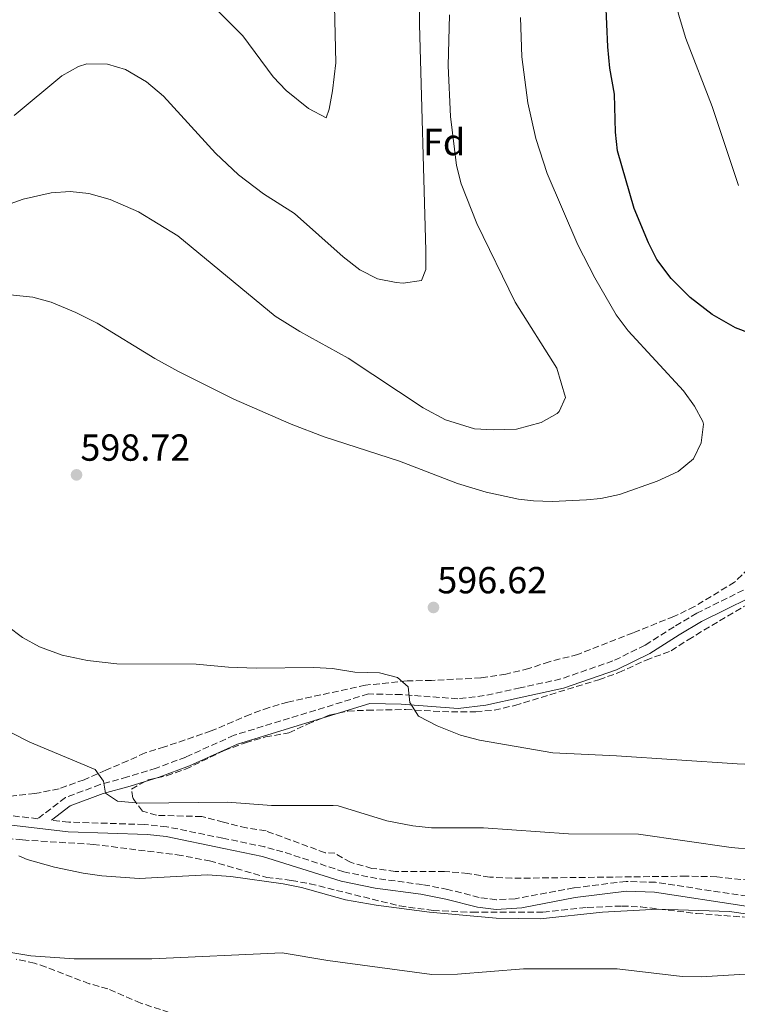
# Model space of a CAD drawing. Units: metres. Extents: x 559733 to 563167, y 4724063 to 4726406.
# Drawn here: x 560360 to 560551, y 4724566 to 4724827 of the extents above; entities that cross this region are included whole.
import ezdxf
from ezdxf.enums import TextEntityAlignment as Align

# ---------------------------------------------------------------- set-up
doc = ezdxf.new("R2010")
doc.units = ezdxf.units.M
doc.header["$MEASUREMENT"] = 0
doc.linetypes.add('DGN Style 3', pattern=[2.435890702152634, 1.739921930109024, -0.6959687720436097])
for name, color, linetype, lineweight in [('Balsa-alberca', 142, 'Continuous', 0), ('Camino', 7, 'DGN Style 3', 0), ('Cota de punto acotado terreno', 7, 'Continuous', 0), ('Curva de nivel directora', 30, 'Continuous', 30), ('Curva de nivel intermedia', 30, 'Continuous', 0), ('Etiqueta de zona arbolada', 92, 'Continuous', 0), ('Margen derecho', 7, 'Continuous', 0), ('Punto acotado terreno (símbolo)', 7, 'Continuous', 0), ('Zona arbolada', 92, 'DGN Style 3', 0)]:
    doc.layers.add(name, color=color, linetype=linetype, lineweight=lineweight)
doc.styles.add('Style-Arial', font='arial.ttf')

# ---------------------------------------------------------------- blocks, each defined once
blk = doc.blocks.new('5PATER')
at = {"layer": 'Balsa-alberca', "linetype": 'Continuous', "lineweight": 0}
h = blk.add_hatch(color=51, dxfattribs=at)
edge = h.paths.add_edge_path()
edge.add_ellipse((0, 0), major_axis=(-0.1095731443231308, -0.1110710700762829), ratio=0.9994222409660317, start_angle=0, end_angle=360)

msp = doc.modelspace()

# ---------------------------------------------------------------- linework, layer by layer
at = {"layer": 'Camino', "color": 7, "linetype": 'DGN Style 3', "lineweight": 0}
for points in [[(560558.7299999994, 4724678.850000001, 598.7400000000052), (560539.8199999997, 4724669.45, 598.1999999999971), (560533.7399999978, 4724665.86, 598.1999999999971), (560526.0599999977, 4724660.949999999, 597.8399999999966), (560517.5300000005, 4724656.77, 597.1199999999953), (560503.6999999993, 4724651.990000002, 596.2200000000012), (560492.8899999999, 4724649.619999999, 595.9799999999959), (560483.3700000002, 4724647.570000002, 595.3200000000071), (560476.3299999972, 4724646.730000001, 595.1399999999994), (560461.3899999994, 4724647.84, 594.6600000000036), (560452.5899999996, 4724648.01, 594.4199999999983), (560416.9299999995, 4724637.040000002, 592.6799999999931), (560404.1000000017, 4724631.250000001, 591.7200000000013), (560396.2499999995, 4724628.270000001, 590.9400000000023), (560388.6400000011, 4724625.980000001, 590.2200000000012), (560381.3999999991, 4724623.960000002, 589.0800000000017), (560372.1499999977, 4724620.510000001, 587.8800000000048), (560364.8399999986, 4724614.890000002, 587.279999999999), (560354.0499999993, 4724616.070000002, 586.8099999999979)], [(560553.1999999996, 4724594.300000001, 586.3200000000071), (560528.8299999972, 4724597.990000002, 586.3200000000071), (560521.0300000008, 4724598.240000002, 586.1999999999972), (560507.1200000013, 4724596.510000002, 586.2400000000054), (560491.589999999, 4724593.640000002, 586.1999999999972), (560486.6000000001, 4724593.359999999, 586.1999999999972), (560482.0399999982, 4724593.95, 586.1999999999972), (560473.7199999987, 4724596.090000001, 586.1399999999994), (560466.9299999983, 4724597.400000001, 586.1399999999994), (560454.8200000003, 4724599.000000001, 586.1399999999994), (560446.0499999995, 4724600.790000002, 586.0899999999965), (560429.9099999992, 4724606.12, 587.0599999999978), (560425.1000000013, 4724607.390000002, 587.3699999999956), (560413.9699999979, 4724609.710000004, 587.9799999999959), (560399.0599999992, 4724612.760000001, 587.8999999999943), (560393.050000001, 4724613.34, 587.7899999999935), (560373.0599999975, 4724613.99, 587.279999999999), (560368.4799999997, 4724614.490000002, 587.1600000000037)]]:
    msp.add_polyline3d(points, dxfattribs=at)
at = {"layer": 'Curva de nivel directora', "color": 30, "linetype": 'Continuous', "lineweight": 30, "elevation": 600.0000000000001, "flags": 128}
msp.add_lwpolyline([(560561.3099999988, 4724741.020000001), (560550.03, 4724745.220000003), (560543.8699999999, 4724748.74), (560538.0299999993, 4724753.300000001), (560532.9499999988, 4724758.340000001), (560529.1899999992, 4724763.380000001), (560526.9400000006, 4724767.850000001), (560523.19, 4724776.900000001), (560518.7099999984, 4724792.26), (560518.1999999988, 4724797.230000001), (560517.9399999996, 4724807.250000001), (560516.7100000002, 4724814.180000001), (560516.1499999992, 4724819.859999999), (560515.3899999993, 4724838.020000001), (560516.0599999998, 4724849.410000001), (560518.5099999995, 4724863.939999999), (560522.0299999999, 4724874.82), (560524.9899999994, 4724880.820000002), (560527.7999999989, 4724884.960000002), (560533.0899999996, 4724890.609999999), (560539.6699999999, 4724895.230000002), (560554.23, 4724902.26)], dxfattribs=at)
at = {"layer": 'Curva de nivel intermedia', "color": 30, "linetype": 'Continuous', "lineweight": 0, "flags": 128}
for points, elevation in [([(560550.8900000006, 4724783.010000001), (560543.8699999999, 4724804.019999999), (560536.8500000014, 4724822.05), (560534.9200000003, 4724828.519999999), (560533.0300000014, 4724839.38), (560532.6700000016, 4724845.140000001), (560533.0700000017, 4724851.38), (560534.1900000017, 4724858.180000001), (560535.4000000008, 4724863.039999999), (560538.1100000021, 4724869.699999999), (560540.7100000016, 4724873.980000001), (560544.3799999995, 4724878.399999999), (560549.5800000008, 4724883.06), (560552.3099999999, 4724885.06)], 605.0000000000001), ([(560358.5100000009, 4724801.63), (560371.2300000011, 4724812.189999999), (560375.63, 4724814.609999999), (560377.8300000017, 4724815.310000001), (560383.3100000002, 4724815.230000001), (560388.1100000013, 4724813.850000001), (560393.7199999995, 4724810.59), (560398.220000001, 4724806.75), (560411.9800000008, 4724791.59), (560418.1200000008, 4724785.9), (560424.7800000017, 4724780.82), (560432.9900000015, 4724775.63), (560445.8700000006, 4724764.109999999), (560450.3099999997, 4724760.67), (560455.0300000004, 4724758.26), (560459.9500000001, 4724757.239999998), (560461.7900000018, 4724757.06), (560466.7400000005, 4724757.779999999), (560467.8300000012, 4724760.739999999), (560467.8600000005, 4724765.739999999), (560466.1500000004, 4724825.789999999), (560466.2700000011, 4724834.509999999)], 585), ([(560410.6100000006, 4724831.480000001), (560419.2800000008, 4724822.789999997), (560427.3099999997, 4724811.869999999), (560430.7800000008, 4724808.270000001), (560436.7100000008, 4724803.470000002), (560441.350000001, 4724800.999999999), (560442.1500000013, 4724803.310000001), (560443.1000000013, 4724808.21), (560443.9599999995, 4724815.57), (560443.6300000009, 4724830.749999999)], 580.0000000000001), ([(560356.2700000012, 4724777.710000001), (560360.9600000005, 4724779.439999999), (560368.3900000004, 4724781.07), (560373.3900000004, 4724781.470000001), (560378.3600000015, 4724780.939999999), (560384.0299999998, 4724779.350000001), (560391.5500000012, 4724776.03), (560401.9900000017, 4724769.630000001), (560427.8700000007, 4724748.329999999), (560434.4199999998, 4724744.289999999), (560447.2699999998, 4724737.220000001), (560467.1100000015, 4724723.949999998), (560473.0599999994, 4724720.84), (560480.7500000006, 4724718.42), (560485.7400000017, 4724718.109999999), (560491.9000000019, 4724718.34), (560498.4300000009, 4724720.099999999), (560502.7600000005, 4724722.49), (560503.27, 4724722.980000001), (560504.9100000006, 4724726.739999999), (560502.6500000008, 4724734.539999999), (560491.5900000012, 4724752.02), (560481.3499999996, 4724772.979999999), (560477.2700000005, 4724783.46), (560475.9900000019, 4724788.300000001), (560474.3600000002, 4724801.319999998), (560473.7800000013, 4724814.779999999), (560474.1500000001, 4724828.349999999)], 590.0000000000001), ([(560363.5500000011, 4724753.390000001), (560368.3700000001, 4724752.04), (560374.9400000017, 4724749.319999999), (560380.5499999997, 4724746.439999999), (560395.9099999998, 4724737.07), (560402.1900000006, 4724733.630000001), (560416.9100000015, 4724726.289999999), (560432.0999999996, 4724719.649999999), (560440.8200000013, 4724716.33), (560460.8700000009, 4724709.859999999), (560476.2500000012, 4724703.930000001), (560483.8999999999, 4724701.569999999), (560492.4699999996, 4724699.73), (560496.3900000001, 4724699.300000001), (560501.3900000004, 4724699.130000001), (560510.5400000011, 4724699.52), (560514.3099999996, 4724699.939999999), (560519.3099999997, 4724700.98), (560529.2499999995, 4724704.48), (560534.870000001, 4724707.060000001), (560538.91, 4724710.419999998), (560540.9500000008, 4724714.660000001), (560541.5800000011, 4724719.679999999), (560541.3900000011, 4724720.340000001), (560539.1900000017, 4724724.42), (560536.2900000004, 4724728.499999999), (560521.5500000016, 4724744.42), (560518.3900000011, 4724748.66), (560512.6800000002, 4724758.48), (560508.1900000019, 4724767.3), (560500.0300000013, 4724786.260000001), (560497.0700000019, 4724795.539999999), (560494.9100000005, 4724804.980000001), (560493.3500000003, 4724817.169999998), (560492.9900000005, 4724827.619999998)], 595.0000000000001), ([(560357.4700000014, 4724754.029999999), (560363.5500000011, 4724753.390000001)], 595.0000000000001), ([(560572.5800000008, 4724628.499999999), (560550.5100000006, 4724629.46), (560518.4700000016, 4724631.619999999), (560501.5900000016, 4724632.34), (560482.0700000017, 4724635.699999998), (560477.0700000015, 4724637.06), (560470.870000001, 4724639.539999999), (560465.870000001, 4724642.100000001), (560463.6300000013, 4724645.779999999), (560463.1500000008, 4724649.939999999), (560460.3500000001, 4724652.34), (560455.5100000009, 4724653.649999999), (560449.0300000012, 4724653.779999999), (560443.07, 4724654.74), (560438.0800000011, 4724655.06), (560422.8300000003, 4724654.900000001), (560415.4699999999, 4724655.140000001), (560406.9100000014, 4724655.949999999), (560385.8300000014, 4724656.01), (560377.9900000005, 4724656.91), (560371.3099999995, 4724658.350000001), (560365.27, 4724660.509999999), (560360.7500000005, 4724662.99), (560356.8000000009, 4724666.05)], 595.0000000000001), ([(560560.75, 4724606.179999999), (560548.9000000013, 4724607.260000001), (560524.3099999998, 4724610.819999998), (560505.7100000009, 4724610.850000001), (560483.1500000012, 4724612.42), (560469.3900000014, 4724612.5), (560464.4100000014, 4724612.970000002), (560457.4500000011, 4724614.33), (560444.5800000009, 4724618.26), (560443.2300000008, 4724618.420000001), (560426.9100000019, 4724618.420000001), (560415.1900000006, 4724619.310000001), (560391.8300000007, 4724618.99), (560385.9900000001, 4724619.55), (560382.8300000018, 4724621.63), (560382.310000001, 4724624.829999999), (560380.0300000011, 4724627.949999999), (560362.7500000009, 4724635.23), (560353.4000000012, 4724639.859999998)], 590.0000000000001), ([(560446.5099999999, 4724593.38), (560434.8700000013, 4724596.580000001), (560429.9600000005, 4724597.56), (560416.0700000012, 4724599.539999999), (560409.910000001, 4724599.940000001), (560391.7100000001, 4724598.99), (560381.8300000004, 4724599.71), (560376.8700000006, 4724600.390000001), (560369.2799999999, 4724602.05), (560361.990000001, 4724604.029999998), (560359.7900000016, 4724604.989999999)], 585), ([(560568.5900000011, 4724587.3), (560548.4600000009, 4724590.239999999), (560529.4700000008, 4724590.84), (560514.7200000009, 4724590.029999999), (560498.2300000021, 4724588.259999999), (560486.5500000009, 4724588.51), (560468.8500000006, 4724590.029999999), (560454.6400000014, 4724591.890000002), (560446.5099999999, 4724593.38)], 585), ([(560554.0700000012, 4724573.699999999), (560540.9100000005, 4724572.899999999), (560535.9100000004, 4724573.009999999), (560518.6100000001, 4724574.98), (560493.7500000005, 4724575.009999999), (560476.2800000003, 4724573.63), (560469.4200000005, 4724573.519999998), (560441.8400000005, 4724577.199999999), (560429.67, 4724579.220000001), (560395.0700000017, 4724577.630000001), (560374.5100000004, 4724577.640000001), (560362.9900000001, 4724578.509999999), (560350.1, 4724580.619999999), (560340.150000001, 4724582.990000002), (560334.9100000019, 4724584.350000001)], 580.0000000000001)]:
    msp.add_lwpolyline(points, dxfattribs=dict(at, elevation=elevation))
at = {"layer": 'Margen derecho', "color": 7, "linetype": 'Continuous', "lineweight": 0}
for points in [[(560368.4799999997, 4724614.490000002, 587.1600000000037), (560373.3900000004, 4724618.270000001, 587.8800000000048), (560382.1900000003, 4724621.550000002, 589.0800000000017), (560389.3500000018, 4724623.550000001, 590.2200000000012), (560397.0699999998, 4724625.87, 590.9400000000023), (560405.0699999996, 4724628.900000001, 591.7200000000013), (560417.829999998, 4724634.660000001, 592.6799999999931), (560452.9499999996, 4724645.460000002, 594.4199999999983), (560461.2699999987, 4724645.300000001, 594.6600000000036), (560476.3899999998, 4724644.180000001, 595.1399999999994), (560483.7899999982, 4724645.060000001, 595.3200000000071), (560493.4299999987, 4724647.140000001, 595.9799999999959), (560504.3899999999, 4724649.540000001, 596.2200000000012), (560518.5100000018, 4724654.420000001, 597.1199999999953), (560527.3099999973, 4724658.740000002, 597.8399999999966), (560535.07, 4724663.700000001, 598.1999999999971), (560541.0300000012, 4724667.220000002, 598.1999999999971), (560560.0300000003, 4724676.66, 598.7400000000052), (560566.9100000003, 4724681.460000002, 598.8600000000007), (560577.3900000008, 4724691.220000001, 598.8000000000029), (560580.9099999992, 4724696.100000001, 598.6799999999931), (560584.4699999975, 4724702.26, 597.8999999999943)], [(560357.1600000008, 4724613.230000001, 586.9600000000064), (560372.8699999996, 4724611.390000001, 587.279999999999), (560393.9099999993, 4724610.670000001, 587.820000000007), (560398.8799999983, 4724610.140000002, 587.8999999999943), (560414.2499999995, 4724606.99, 587.9499999999972), (560424.4400000019, 4724604.859999999, 587.3699999999956), (560445.39, 4724598.260000002, 586.0899999999965), (560454.3900000011, 4724596.42, 586.1399999999994), (560466.5100000004, 4724594.820000002, 586.1399999999994), (560473.1499999987, 4724593.540000001, 586.1399999999994), (560481.5500000007, 4724591.380000002, 586.1999999999972), (560486.5300000008, 4724590.730000001, 586.1999999999972), (560493.3099999978, 4724591.240000002, 586.1999999999972), (560507.5300000003, 4724593.920000001, 586.2400000000054), (560521.1499999971, 4724595.619999999, 586.1999999999972), (560528.5900000002, 4724595.380000001, 586.3200000000071), (560552.909999999, 4724591.699999999, 586.3200000000071)]]:
    msp.add_polyline3d(points, dxfattribs=at)
at = {"layer": 'Zona arbolada', "color": 92, "linetype": 'DGN Style 3', "lineweight": 0}
for points in [[(560553.5499999998, 4724681.300000001, 600.9100000000036), (560549.8300000001, 4724677.699999999, 600.5800000000017), (560539.1900000004, 4724671.220000001, 599.8899999999994), (560533.7100000001, 4724668.58, 599.7700000000041), (560522.8700000001, 4724664.26, 599.7700000000041), (560508.2300000004, 4724658.5, 598.929999999993), (560500.6299999999, 4724656.58, 598.8999999999943), (560495.1900000004, 4724654.74, 598.8999999999943), (560489.1100000005, 4724653.300000001, 598.8399999999965), (560482.4699999997, 4724652.26, 598.4499999999971), (560469.3899999997, 4724651.619999999, 598.3000000000029), (560462.8700000001, 4724651.460000001, 597.7599999999948), (560451.8300000001, 4724650.34, 597.1000000000058), (560431.2300000004, 4724645.859999999, 596.0500000000029), (560426.2300000004, 4724644.42, 596.0800000000017), (560421.2300000004, 4724642.58, 595.929999999993), (560410.8300000001, 4724638.180000001, 595.2700000000041), (560398.4699999997, 4724633.949999999, 594.5800000000017), (560393.3099999996, 4724632.350000001, 594.1600000000036), (560388.75, 4724630.27, 593.679999999993), (560382.9100000003, 4724627.789999999, 592.3000000000029), (560377.1100000005, 4724625.230000001, 592), (560370.4699999997, 4724622.83, 591.5800000000017), (560364.0700000003, 4724621.550000001, 590.8600000000006), (560351.0700000003, 4724620.27, 589.779999999999)], [(560553.5499999998, 4724681.300000001, 600.9100000000036), (560549.8300000001, 4724677.699999999, 600.5800000000017), (560539.1900000004, 4724671.220000001, 599.8899999999994), (560533.7100000001, 4724668.58, 599.7700000000041), (560522.8700000001, 4724664.26, 599.7700000000041), (560508.2300000004, 4724658.5, 598.929999999993), (560500.6299999999, 4724656.58, 598.8999999999943), (560495.1900000004, 4724654.74, 598.8999999999943), (560489.1100000005, 4724653.300000001, 598.8399999999965), (560482.4699999997, 4724652.26, 598.4499999999971), (560469.3899999997, 4724651.619999999, 598.3000000000029), (560462.8700000001, 4724651.460000001, 597.7599999999948), (560451.8300000001, 4724650.34, 597.1000000000058), (560431.2300000004, 4724645.859999999, 596.0500000000029), (560426.2300000004, 4724644.42, 596.0800000000017), (560421.2300000004, 4724642.58, 595.929999999993), (560410.8300000001, 4724638.180000001, 595.2700000000041), (560398.4699999997, 4724633.949999999, 594.5800000000017), (560393.3099999996, 4724632.350000001, 594.1600000000036), (560388.75, 4724630.27, 593.679999999993), (560382.9100000003, 4724627.789999999, 592.3000000000029), (560377.1100000005, 4724625.230000001, 592), (560370.4699999997, 4724622.83, 591.5800000000017), (560364.0700000003, 4724621.550000001, 590.8600000000006), (560351.0700000003, 4724620.27, 589.779999999999)], [(560566.0300000003, 4724597.220000001, 588.6100000000006), (560545.0700000003, 4724599.460000001, 588.6999999999971), (560537.0300000003, 4724599.619999999, 588.6999999999971), (560490.7100000001, 4724599.060000001, 588.7599999999948), (560484.8300000001, 4724599.380000001, 588.7599999999948), (560479.0300000003, 4724600.34, 588.7299999999959), (560472.8300000001, 4724600.9, 588.6999999999971), (560459.7100000001, 4724600.9, 588.6999999999971), (560453.5499999998, 4724601.699999999, 588.6999999999971), (560447.8300000001, 4724603.300000001, 588.6699999999983), (560443.7100000001, 4724605.699999999, 588.6699999999983), (560441.1100000005, 4724605.859999999, 588.6699999999983), (560425.4299999997, 4724611.619999999, 589.0899999999965), (560420.2300000004, 4724612.42, 589.3600000000006), (560414.1100000005, 4724613.939999999, 589.570000000007), (560408.3499999996, 4724615.460000001, 590.1699999999983), (560396.3099999996, 4724615.789999999, 590.2299999999959), (560392.5899999999, 4724616.91, 590.2299999999959), (560390.0700000003, 4724620.350000001, 590.3500000000058), (560389.7100000001, 4724622.75, 590.5899999999965), (560394.1100000005, 4724625.230000001, 591.6699999999983), (560399.0300000003, 4724626.27, 592.0899999999965), (560404.0300000003, 4724628.02, 592.3600000000006), (560414.3099999996, 4724632.980000001, 592.9600000000064), (560419.9500000002, 4724635.060000001, 593.2299999999959), (560425.2699999996, 4724636.58, 593.7400000000052), (560431.5099999999, 4724637.699999999, 594.1300000000047), (560436.4699999997, 4724640.02, 594.6999999999971), (560442.1900000004, 4724642.34, 594.9700000000012), (560447.1500000004, 4724643.460000001, 595), (560452.3099999996, 4724643.699999999, 595.179999999993), (560462.5099999999, 4724643.859999999, 595.3600000000006), (560474.6299999999, 4724643.220000001, 595.7200000000012), (560481.1100000005, 4724643.300000001, 596.1999999999971), (560485.9900000002, 4724643.699999999, 596.320000000007), (560491.4699999997, 4724644.980000001, 596.4400000000023), (560513.79, 4724651.779999999, 597.279999999999), (560519.1100000005, 4724653.699999999, 597.6999999999971), (560526.3099999996, 4724656.980000001, 598), (560532.9500000002, 4724659.460000001, 598.3300000000017), (560537.4699999997, 4724662.42, 598.7200000000012), (560553.0700000003, 4724671.699999999, 599.5599999999977)], [(560566.0300000003, 4724597.220000001, 588.6100000000006), (560545.0700000003, 4724599.460000001, 588.6999999999971), (560537.0300000003, 4724599.619999999, 588.6999999999971), (560490.7100000001, 4724599.060000001, 588.7599999999948), (560484.8300000001, 4724599.380000001, 588.7599999999948), (560479.0300000003, 4724600.34, 588.7299999999959), (560472.8300000001, 4724600.9, 588.6999999999971), (560459.7100000001, 4724600.9, 588.6999999999971), (560453.5499999998, 4724601.699999999, 588.6999999999971), (560447.8300000001, 4724603.300000001, 588.6699999999983), (560443.7100000001, 4724605.699999999, 588.6699999999983), (560441.1100000005, 4724605.859999999, 588.6699999999983), (560425.4299999997, 4724611.619999999, 589.0899999999965), (560420.2300000004, 4724612.42, 589.3600000000006), (560414.1100000005, 4724613.939999999, 589.570000000007), (560408.3499999996, 4724615.460000001, 590.1699999999983), (560396.3099999996, 4724615.789999999, 590.2299999999959), (560392.5899999999, 4724616.91, 590.2299999999959), (560390.0700000003, 4724620.350000001, 590.3500000000058), (560389.7100000001, 4724622.75, 590.5899999999965), (560394.1100000005, 4724625.230000001, 591.6699999999983), (560399.0300000003, 4724626.27, 592.0899999999965), (560404.0300000003, 4724628.02, 592.3600000000006), (560414.3099999996, 4724632.980000001, 592.9600000000064), (560419.9500000002, 4724635.060000001, 593.2299999999959), (560425.2699999996, 4724636.58, 593.7400000000052), (560431.5099999999, 4724637.699999999, 594.1300000000047), (560436.4699999997, 4724640.02, 594.6999999999971), (560442.1900000004, 4724642.34, 594.9700000000012), (560447.1500000004, 4724643.460000001, 595), (560452.3099999996, 4724643.699999999, 595.179999999993), (560462.5099999999, 4724643.859999999, 595.3600000000006), (560474.6299999999, 4724643.220000001, 595.7200000000012), (560481.1100000005, 4724643.300000001, 596.1999999999971), (560485.9900000002, 4724643.699999999, 596.320000000007), (560491.4699999997, 4724644.980000001, 596.4400000000023), (560513.79, 4724651.779999999, 597.279999999999), (560519.1100000005, 4724653.699999999, 597.6999999999971), (560526.3099999996, 4724656.980000001, 598), (560532.9500000002, 4724659.460000001, 598.3300000000017), (560537.4699999997, 4724662.42, 598.7200000000012), (560553.0700000003, 4724671.699999999, 599.5599999999977)], [(560351.75, 4724610.189999999, 586.4100000000036), (560360.79, 4724609.230000001, 586.5899999999965), (560379.4900000002, 4724608.060000001, 586.7899999999936), (560401.8300000001, 4724605.300000001, 586.9499999999971), (560410.4299999997, 4724603.699999999, 586.8899999999994), (560425.5899999999, 4724599.300000001, 586.8899999999994), (560432.1500000004, 4724598.5, 586.3500000000058), (560437.0700000003, 4724597.609999999, 586.3000000000029), (560460.8700000001, 4724591.720000001, 586.2299999999959), (560469.7599999999, 4724590.52, 586.1699999999983), (560480.1900000004, 4724590.02, 586.1699999999983), (560498.9500000002, 4724590.100000001, 586.1100000000006), (560510.7100000001, 4724591.300000001, 586.1100000000006), (560519.9100000003, 4724591.699999999, 586.1100000000006), (560524.9000000004, 4724591.460000001, 586.0500000000029), (560539.7199999997, 4724589.710000001, 585.9900000000052), (560552.4199999999, 4724588.77, 585.929999999993)], [(560351.75, 4724610.189999999, 586.4100000000036), (560360.79, 4724609.230000001, 586.5899999999965), (560379.4900000002, 4724608.060000001, 586.7899999999936), (560401.8300000001, 4724605.300000001, 586.9499999999971), (560410.4299999997, 4724603.699999999, 586.8899999999994), (560425.5899999999, 4724599.300000001, 586.8899999999994), (560432.1500000004, 4724598.5, 586.3500000000058), (560437.0700000003, 4724597.609999999, 586.3000000000029), (560460.8700000001, 4724591.720000001, 586.2299999999959), (560469.7599999999, 4724590.52, 586.1699999999983), (560480.1900000004, 4724590.02, 586.1699999999983), (560498.9500000002, 4724590.100000001, 586.1100000000006), (560510.7100000001, 4724591.300000001, 586.1100000000006), (560519.9100000003, 4724591.699999999, 586.1100000000006), (560524.9000000004, 4724591.460000001, 586.0500000000029), (560539.7199999997, 4724589.710000001, 585.9900000000052), (560552.4199999999, 4724588.77, 585.929999999993)], [(560402, 4724562.710000001, 578.8399999999965), (560392.1500000004, 4724565.91, 579.5599999999977), (560383.4299999997, 4724569.699999999, 579.8099999999977), (560378.4699999997, 4724571.07, 579.75), (560367.0099999999, 4724575.49, 580.6600000000036), (560363.9900000002, 4724576.51, 580.7100000000064), (560359.0499999998, 4724577.560000001, 580.6999999999971)], [(560402, 4724562.710000001, 578.8399999999965), (560392.1500000004, 4724565.91, 579.5599999999977), (560383.4299999997, 4724569.699999999, 579.8099999999977), (560378.4699999997, 4724571.07, 579.75), (560367.0099999999, 4724575.49, 580.6600000000036), (560363.9900000002, 4724576.51, 580.7100000000064), (560359.0499999998, 4724577.560000001, 580.6999999999971)]]:
    msp.add_polyline3d(points, dxfattribs=at)

# ---------------------------------------------------------------- block references
at = {"layer": 'Punto acotado terreno (símbolo)', "color": 7, "linetype": 'Continuous', "lineweight": 0, "xscale": 10, "yscale": 10, "zscale": 10}
for p in [(560375.1099999994, 4724706.189999999, 598.7200000000016), (560469.8699999999, 4724670.980000001, 596.6199999999953)]:
    msp.add_blockref('5PATER', p, dxfattribs=at)

# ---------------------------------------------------------------- texts
at = {"layer": 'Cota de punto acotado terreno', "color": 7, "linetype": 'Continuous', "lineweight": 0, "style": 'Style-Arial'}
for s, p in [('598.72', (560376.1400000001, 4724709.939999999, 598.7200000000012)), ('596.62', (560470.8999999984, 4724674.730000001, 596.6199999999953))]:
    msp.add_text(s, height=7.000000000000002, dxfattribs=at).set_placement(p)
at = {"layer": 'Etiqueta de zona arbolada', "color": 92, "linetype": 'Continuous', "lineweight": 0, "style": 'Style-Arial'}
msp.add_text('Fd', height=7.000000000000002, dxfattribs=at).set_placement((560472.6974413673, 4724794.580010001, 587.8399999999965), align=Align.MIDDLE_CENTER)

doc.saveas('drawing.dxf')
